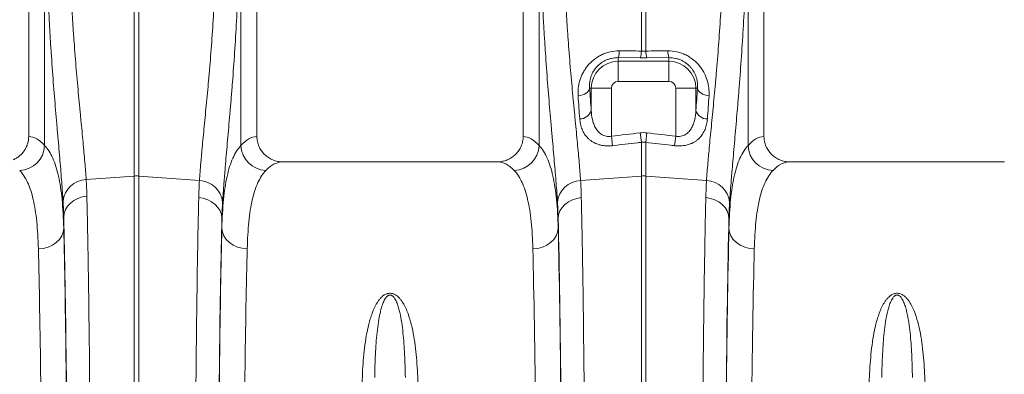
# Model space of a CAD drawing. Units: millimetres. Extents: x 13 to 224, y 13 to 269.
# Drawn here: x 105 to 120, y 116 to 122 of the extents above; entities that cross this region are included whole.
import ezdxf

# ---------------------------------------------------------------- set-up
doc = ezdxf.new("R2010")
doc.units = ezdxf.units.MM

msp = doc.modelspace()

# ---------------------------------------------------------------- linework, layer by layer
at = {"color": 7, "linetype": 'Continuous', "lineweight": 15}
for p, q in [((104.82677703, 119.84981633), (104.82677703, 125.35012092)), ((108.42677703, 125.35012092), (108.42677703, 119.84981633)), ((112.62677703, 119.84981633), (112.62677703, 125.35012092)), ((116.42677703, 125.35012092), (116.42677703, 119.84981633)), ((105.07846221, 123.33181169), (105.07846221, 119.70738776)), ((108.17499377, 119.70728067), (108.17499377, 123.25728806)), ((112.87868047, 123.25459798), (112.87868047, 119.70714942)), ((116.17487359, 119.70714942), (116.17487359, 123.25459798)), ((106.49191473, 122.30167916), (106.49191473, 119.22616457)), ((106.56163933, 119.22616457), (106.56163933, 122.30167916)), ((114.49191473, 122.30167916), (114.49191473, 121.19591036)), ((114.56163933, 121.19591036), (114.56163933, 122.30167916)), ((114.12677693, 121.09204956), (114.12677695, 121.03567725)), ((114.12677693, 121.09204956), (114.47448358, 121.08890726)), ((114.9267771, 121.03567725), (114.12677695, 121.03567725)), ((114.12677706, 120.71689494), (114.12677695, 121.03567725)), ((114.57907048, 121.08890726), (114.9267771, 121.09204956)), ((114.9267771, 121.09204956), (114.9267771, 121.03567725)), ((114.9267771, 120.71689494), (114.9267771, 121.03567725)), ((114.12677706, 120.71689494), (114.9267771, 120.71689494)), ((113.67605878, 120.61012092), (113.70122077, 120.61012092)), ((113.70122077, 120.61012092), (113.70122077, 120.25910069)), ((114.02000307, 120.61012092), (113.70122077, 120.61012092)), ((114.02000307, 119.85416902), (114.02000307, 120.61012092)), ((115.03355112, 120.61012092), (115.03355112, 119.854169)), ((115.03355112, 120.61012092), (115.35233343, 120.61012092)), ((115.35233343, 120.25910067), (115.35233343, 120.61012092)), ((115.37749541, 120.61012092), (115.35233343, 120.61012092)), ((114.02000307, 119.85416902), (114.03743422, 119.70370414)), ((114.47448358, 119.90698516), (114.49191473, 119.75746541)), ((114.56163933, 119.75746541), (114.57907048, 119.90698516)), ((115.01611997, 119.70370412), (115.03355112, 119.854169)), ((114.49191473, 119.75746541), (114.49191473, 119.22616457)), ((114.56163933, 119.22616457), (114.56163933, 119.75746541)), ((112.22060639, 119.45012092), (108.83294767, 119.45012092)), ((120.22060639, 119.45012092), (116.83294767, 119.45012092)), ((105.73379093, 119.16934536), (106.49191473, 119.22616457)), ((106.49191473, 119.22616457), (106.49191473, 112.61968846)), ((106.56163933, 112.61968846), (106.56163933, 119.22616457)), ((107.52001853, 119.15433679), (106.56163933, 119.22616457)), ((113.53363058, 119.15434391), (114.49191473, 119.22616457)), ((114.49191473, 119.22616457), (114.49191473, 111.93012092)), ((114.56163933, 111.93012092), (114.56163933, 119.22616457)), ((115.51992348, 119.15434391), (114.56163933, 119.22616457)), ((105.37927084, 118.40650289), (105.37927084, 118.5781233)), ((107.87420473, 118.55732863), (107.87420473, 118.40688569)), ((113.17947931, 118.40601872), (113.17947931, 118.55648235)), ((115.87407475, 118.55648235), (115.87407475, 118.40601872))]:
    msp.add_line(p, q, dxfattribs=at)
at = {"color": 7, "linetype": 'Continuous', "lineweight": 15, "flags": 128}
for points in [[(113.67605878, 120.61012092), (113.67050264, 120.58908439), (113.65891631, 120.56870281), (113.64166053, 120.54961076), (113.61927254, 120.53240266), (113.59244937, 120.51761426), (113.56202615, 120.505706), (113.52895009, 120.49704863), (113.49425099, 120.49191169)], [(115.5593032, 120.49191169), (115.5246041, 120.49704863), (115.49152804, 120.505706), (115.46110483, 120.51761426), (115.43428166, 120.53240266), (115.41189367, 120.54961076), (115.39463788, 120.56870281), (115.38305155, 120.58908439), (115.37749541, 120.61012092)], [(105.37927084, 118.5781233), (105.38675664, 118.63866376), (105.40752253, 118.69715562), (105.44086582, 118.75161959), (105.48565821, 118.80021268), (105.54038399, 118.84129057), (105.60319132, 118.87346325), (105.67195488, 118.89564202), (105.74434782, 118.9070764)], [(107.87420473, 118.55732863), (107.86671564, 118.61780929), (107.84594752, 118.67624352), (107.81260308, 118.73065411), (107.76781059, 118.77920002), (107.71308564, 118.82023863), (107.65027992, 118.85238135), (107.58151855, 118.87454059), (107.50912814, 118.88596657)], [(113.17947931, 118.55648235), (113.18696757, 118.61695566), (113.20773513, 118.67538275), (113.24107929, 118.72978662), (113.28587177, 118.77832641), (113.34059695, 118.81935971), (113.40340309, 118.85149806), (113.47216503, 118.87365401), (113.54455609, 118.88507787)], [(115.87407475, 118.55648235), (115.86658649, 118.61695566), (115.84581893, 118.67538275), (115.81247477, 118.72978662), (115.76768229, 118.77832641), (115.71295712, 118.81935971), (115.65015097, 118.85149806), (115.58138903, 118.87365401), (115.50899797, 118.88507787)], [(105.37927084, 118.40650289), (105.37090597, 118.34308986), (105.34768407, 118.28208283), (105.3104862, 118.22579653), (105.26072373, 118.17636655), (105.20028474, 118.13566836), (105.13146238, 118.10524611), (105.05686791, 118.0862541), (104.97933157, 118.0794129)], [(107.87420473, 118.40688569), (107.88257168, 118.34347014), (107.90579499, 118.28246059), (107.94299356, 118.22617177), (107.99275605, 118.17673928), (108.05319448, 118.13603862), (108.12201577, 118.10561398), (108.19660885, 118.08661968), (108.27414361, 118.07977636)], [(113.17947931, 118.40601872), (113.17111326, 118.34261113), (113.14789055, 118.28160928), (113.11069229, 118.22532764), (113.0609298, 118.17590159), (113.00049113, 118.13520641), (112.93166937, 118.1047861), (112.85707569, 118.08579484), (112.77954023, 118.07895317)], [(115.87407475, 118.40601872), (115.8824408, 118.34261113), (115.90566351, 118.28160928), (115.94286177, 118.22532764), (115.99262426, 118.17590159), (116.05306293, 118.13520641), (116.12188469, 118.1047861), (116.19647838, 118.08579484), (116.27401383, 118.07895317)]]:
    msp.add_lwpolyline(points, dxfattribs=at)
at = {"color": 7, "linetype": 'Continuous', "lineweight": 15}
for centre, radius, start, end in [((113.8534035, 121.19155622), 0.29092028, 339.998728738, 1.616429211), ((114.20406483, 121.18788069), 0.28796188, 339.897343625, 1.597870773), ((114.84948923, 121.18788069), 0.28796188, 178.402129227, 200.102656375), ((115.20015007, 121.19155633), 0.29091989, 178.383590088, 200.001322181), ((114.1267771, 120.61012092), 0.42555633, 90.000019441, 180), ((114.9267771, 120.61012092), 0.42555633, 0, 90), ((114.1267771, 120.61012092), 0.10677402, 90.000019441, 180), ((114.9267771, 120.61012092), 0.10677402, 0, 90), ((113.52338503, 120.31203807), 0.18554762, 268.773365812, 343.42300922), ((115.53016917, 120.31203805), 0.18554762, 196.576990662, 271.226634138), ((104.66961785, 119.72348549), 0.40916115, 272.08992142, 357.745215691), ((108.58384112, 119.72338704), 0.40916448, 182.255976046, 267.909675729), ((112.46982944, 119.72326637), 0.40916857, 272.090817629, 357.742563618), ((116.58372462, 119.72326637), 0.40916857, 182.257436382, 267.909182371), ((105.74478334, 118.79191589), 0.3775895, 91.668234882, 174.517818821), ((106.52677703, 118.76080913), 0.46665948, 85.715665873, 94.284334127), ((107.50891612, 118.77679737), 0.37770262, 5.497289611, 88.315570691), ((113.54474077, 118.77679674), 0.37771061, 91.685572461, 174.501644418), ((114.52677703, 118.76080913), 0.46665948, 85.715665873, 94.284334127), ((115.50881329, 118.77679674), 0.37771061, 5.498355582, 88.314427539)]:
    msp.add_arc(centre, radius, start, end, dxfattribs=at)
for centre, major_axis, ratio, start_param, end_param in [((114.01726614, 123.51202652), (0, 4.8611012), 0.0874912265, 2.210508627, 2.303893917), ((115.03628805, 123.51202652), (0, 4.86110121), 0.0874912265, 3.9792913874, 4.072676682), ((104.81452949, 111.93012092), (0, 7.92), 0.1763269807, 6.0930471629, 6.2744150848), ((108.43902457, 111.93012092), (0, 7.92), 0.1763269807, 0.0087702224, 0.19020967), ((112.61452949, 111.93012092), (0, 7.92), 0.1763269807, 6.0928880021, 6.2744150848), ((116.43902457, 111.93012092), (0, 7.92), 0.1763269807, 0.0087702224, 0.1902973051), ((108.83294767, 111.93012092), (0, 7.52), 0.1857060754, 0, 0.19020967), ((112.22060639, 111.93012092), (0, 7.52), 0.1857060754, 6.0928880021, 6.2831853072), ((116.83294767, 111.93012092), (0, 7.52), 0.1857060754, 0, 0.1902973051), ((105.30028098, 111.93012092), (0, 8.04614837), 0.0174270079, 4.8741893976, 5.6847784582), ((107.9534386, 111.93012092), (0, 8.02863608), 0.0174831627, 0.5998039963, 1.3771149914), ((113.10035046, 111.93012092), (0, 8.02865668), 0.0174550853, 4.7123889804, 5.6831908513), ((115.9532036, 111.93012092), (0, 8.02865668), 0.0174550853, 0.5999944558, 1.5707963268), ((105.29982427, 111.93012092), (0, 7.92), 0.0174269876, 4.8962335779, 5.6698364897), ((107.95389779, 111.93012092), (0, 7.92), 0.0174831422, 0.6132648446, 1.3564560454), ((113.09989274, 111.93012092), (0, 7.92), 0.0174550649, 4.7123889804, 5.6697302916), ((115.95366132, 111.93012092), (0, 7.92), 0.0174550649, 0.6134550155, 1.5707963268), ((104.899885, 111.93012092), (0, 7.52), 0.0183539551, 4.8962335779, 5.6698364897), ((108.35383667, 111.93012092), (0, 7.52), 0.0184130966, 0.6132648446, 1.3564560454), ((112.69995366, 111.93012092), (0, 7.52), 0.0183835258, 4.7123889804, 5.6697302916), ((116.3536004, 111.93012092), (0, 7.52), 0.0183835258, 0.6134550155, 1.5707963268)]:
    msp.add_ellipse(centre, major_axis=major_axis, ratio=ratio, start_param=start_param, end_param=end_param, dxfattribs=at)
for points, knots in [([(105.73379093, 119.16934536), (105.72811023, 119.25542347), (105.72087475, 119.34774653), (105.70402794, 119.5444815), (105.69441526, 119.64889451), (105.67348623, 119.8697757), (105.66216876, 119.98624326), (105.64736362, 120.13956288), (105.64436967, 120.17061447), (105.63832615, 120.23350183), (105.63527332, 120.26537184), (105.62606978, 120.36193313), (105.61989528, 120.42735312), (105.60138483, 120.62669811), (105.58906356, 120.76370073), (105.56509681, 121.0458259), (105.55345033, 121.19094849), (105.5369331, 121.41483164), (105.53158586, 121.49049442), (105.52385741, 121.60557231), (105.52132998, 121.64419568), (105.51638167, 121.72197738), (105.51395859, 121.76117315), (105.50216554, 121.95794599), (105.49376201, 122.11789584), (105.48660304, 122.28040131)], [0, 0, 0, 0, 0.125, 0.125, 0.25, 0.25, 0.375, 0.375, 0.40625, 0.40625, 0.4375, 0.4375, 0.5, 0.5, 0.625, 0.625, 0.75, 0.75, 0.8125, 0.8125, 0.84375, 0.84375, 0.875, 0.875, 1, 1, 1, 1]), ([(107.76973028, 122.27610941), (107.76250782, 122.11304935), (107.75407381, 121.95351793), (107.73528051, 121.64120774), (107.72492053, 121.48842982), (107.70279661, 121.18952652), (107.69103181, 121.04340103), (107.67580367, 120.86495824), (107.6727321, 120.82948086), (107.66654663, 120.75895187), (107.6634285, 120.72385326), (107.65406016, 120.61958613), (107.64780235, 120.55150979), (107.62911761, 120.35148565), (107.61677889, 120.22373245), (107.59300511, 119.97914698), (107.5815689, 119.86231512), (107.5656122, 119.69529889), (107.56049322, 119.64100122), (107.55318394, 119.56164459), (107.55080908, 119.53554086), (107.54619454, 119.48403713), (107.543954, 119.45862635), (107.5331582, 119.33379918), (107.52578992, 119.24069185), (107.52001853, 119.15433679)], [0, 0, 0, 0, 0.125, 0.125, 0.25, 0.25, 0.375, 0.375, 0.40625, 0.40625, 0.4375, 0.4375, 0.5, 0.5, 0.625, 0.625, 0.75, 0.75, 0.8125, 0.8125, 0.84375, 0.84375, 0.875, 0.875, 1, 1, 1, 1]), ([(113.53363058, 119.15434391), (113.52785283, 119.24071607), (113.52051238, 119.33335464), (113.50344425, 119.53076213), (113.49371522, 119.63553215), (113.47254639, 119.8571689), (113.46110546, 119.97403501), (113.44614423, 120.12787966), (113.44311897, 120.1590376), (113.43701272, 120.22214039), (113.43392845, 120.25411957), (113.42463071, 120.35101196), (113.41839387, 120.4166564), (113.39969851, 120.61668572), (113.38725683, 120.7541592), (113.36305913, 121.03725558), (113.3513021, 121.1828785), (113.3346295, 121.40753507), (113.32923222, 121.48345948), (113.32143171, 121.59893573), (113.31888077, 121.63769288), (113.3138865, 121.71574412), (113.31144096, 121.75507581), (113.29953872, 121.9525318), (113.29105796, 122.1130379), (113.28383341, 122.27610961)], [0, 0, 0, 0, 0.125, 0.125, 0.25, 0.25, 0.375, 0.375, 0.40625, 0.40625, 0.4375, 0.4375, 0.5, 0.5, 0.625, 0.625, 0.75, 0.75, 0.8125, 0.8125, 0.84375, 0.84375, 0.875, 0.875, 1, 1, 1, 1]), ([(115.76972065, 122.27610961), (115.76249662, 122.11304955), (115.75406076, 121.95351819), (115.73526319, 121.64120821), (115.72490082, 121.48843043), (115.70277157, 121.1895275), (115.69100383, 121.04340223), (115.6757717, 120.86495975), (115.6726993, 120.82948244), (115.66651217, 120.75895358), (115.66339319, 120.72385505), (115.65402225, 120.61958816), (115.64776267, 120.551512), (115.62907243, 120.35148838), (115.61672984, 120.22373554), (115.59294792, 119.97915081), (115.58150744, 119.86231934), (115.56554402, 119.69530368), (115.56042275, 119.64100621), (115.55310996, 119.56164988), (115.55073392, 119.53554624), (115.54611699, 119.48404271), (115.54387524, 119.45863203), (115.53307336, 119.33380542), (115.52570005, 119.24069853), (115.51992348, 119.15434391)], [0, 0, 0, 0, 0.125, 0.125, 0.25, 0.25, 0.375, 0.375, 0.40625, 0.40625, 0.4375, 0.4375, 0.5, 0.5, 0.625, 0.625, 0.75, 0.75, 0.8125, 0.8125, 0.84375, 0.84375, 0.875, 0.875, 1, 1, 1, 1]), ([(105.12657988, 122.18400079), (105.13355402, 122.00987395), (105.14173724, 121.83835622), (105.153225, 121.62720367), (105.15558582, 121.58513045), (105.16040818, 121.50161269), (105.16287176, 121.46012959), (105.1704067, 121.33649848), (105.17562227, 121.25516812), (105.19174115, 121.0143935), (105.20311767, 120.85815815), (105.22655634, 120.55414698), (105.23861948, 120.40637092), (105.25676403, 120.19115869), (105.26282008, 120.12049853), (105.27185253, 120.01615618), (105.27485145, 119.98168808), (105.28078907, 119.91367026), (105.2837315, 119.88007733), (105.29828639, 119.71417212), (105.3094273, 119.58802289), (105.33005061, 119.34860469), (105.33953414, 119.23533606), (105.35616452, 119.021792), (105.36331278, 118.921515), (105.36892095, 118.82798935)], [0, 0, 0, 0, 0.125, 0.125, 0.15625, 0.15625, 0.1875, 0.1875, 0.25, 0.25, 0.375, 0.375, 0.5, 0.5, 0.5625, 0.5625, 0.59375, 0.59375, 0.625, 0.625, 0.75, 0.75, 0.875, 0.875, 1, 1, 1, 1]), ([(107.88488158, 118.81298078), (107.89057879, 118.90677606), (107.89785813, 119.00788143), (107.90851619, 119.14335395), (107.91072777, 119.17092711), (107.91528113, 119.22679733), (107.91762401, 119.25510908), (107.92483306, 119.34116166), (107.92987948, 119.40001908), (107.94560088, 119.58098483), (107.95685652, 119.70747606), (107.98022418, 119.97202789), (107.99233734, 120.11008838), (108.01065599, 120.32601884), (108.01678718, 120.39947162), (108.0259599, 120.51191057), (108.0290103, 120.54972973), (108.03506063, 120.62571869), (108.03806432, 120.66393448), (108.05295227, 120.85610984), (108.06444234, 121.01335065), (108.08603248, 121.33470523), (108.09613339, 121.49881928), (108.11444763, 121.83399), (108.1226616, 122.00504597), (108.12969702, 122.17970888)], [0, 0, 0, 0, 0.125, 0.125, 0.15625, 0.15625, 0.1875, 0.1875, 0.25, 0.25, 0.375, 0.375, 0.5, 0.5, 0.5625, 0.5625, 0.59375, 0.59375, 0.625, 0.625, 0.75, 0.75, 0.875, 0.875, 1, 1, 1, 1]), ([(112.92386884, 122.17970909), (112.93090685, 122.00501992), (112.93916526, 121.83294932), (112.95075935, 121.62111723), (112.95314206, 121.57890876), (112.9580092, 121.4951227), (112.96049569, 121.45350641), (112.96810086, 121.32947856), (112.97336523, 121.24788748), (112.9896357, 121.00634174), (113.00112018, 120.84960699), (113.02478466, 120.54462549), (113.03696563, 120.39637851), (113.05529134, 120.18048127), (113.06140851, 120.10959634), (113.07053336, 120.00492226), (113.07356315, 119.97034469), (113.07956235, 119.90211085), (113.08253553, 119.86841124), (113.09724377, 119.70197933), (113.10850609, 119.5754299), (113.12936544, 119.33525254), (113.13896361, 119.22162491), (113.15581221, 119.00740426), (113.16306407, 118.90680965), (113.16876802, 118.81298791)], [0, 0, 0, 0, 0.125, 0.125, 0.15625, 0.15625, 0.1875, 0.1875, 0.25, 0.25, 0.375, 0.375, 0.5, 0.5, 0.5625, 0.5625, 0.59375, 0.59375, 0.625, 0.625, 0.75, 0.75, 0.875, 0.875, 1, 1, 1, 1]), ([(115.88478604, 118.81298791), (115.89048836, 118.90678274), (115.89777265, 119.00788767), (115.90843672, 119.14335963), (115.91064948, 119.17093268), (115.9152052, 119.2268027), (115.91754924, 119.25511436), (115.92476174, 119.34116664), (115.92981042, 119.40002387), (115.94553841, 119.58098905), (115.95679825, 119.70747991), (115.98017389, 119.97203101), (115.99229084, 120.11009113), (116.01061488, 120.32602107), (116.01674781, 120.39947368), (116.02592306, 120.51191239), (116.02897429, 120.54973149), (116.03502624, 120.62572031), (116.03803074, 120.66393604), (116.05292259, 120.8561111), (116.06441552, 121.01335168), (116.08601087, 121.3347059), (116.09611411, 121.4988198), (116.1144325, 121.83399029), (116.12264827, 122.0050462), (116.12968522, 122.17970909)], [0, 0, 0, 0, 0.125, 0.125, 0.15625, 0.15625, 0.1875, 0.1875, 0.25, 0.25, 0.375, 0.375, 0.5, 0.5, 0.5625, 0.5625, 0.59375, 0.59375, 0.625, 0.625, 0.75, 0.75, 0.875, 0.875, 1, 1, 1, 1]), ([(114.14420802, 121.19976258), (114.09510804, 121.20030532), (114.04654383, 121.19512677), (113.98650949, 121.18146448), (113.97456322, 121.1783712), (113.95107949, 121.1715552), (113.9395002, 121.16782344), (113.90523649, 121.15568597), (113.88302477, 121.14634092), (113.83982971, 121.12522427), (113.81884647, 121.11345244), (113.77812194, 121.08747355), (113.75886341, 121.0735754), (113.70414843, 121.02946739), (113.67170282, 120.99685307), (113.63578777, 120.95252743), (113.62881872, 120.94345301), (113.61547985, 120.92513326), (113.60910459, 120.91588496), (113.59081817, 120.88789352), (113.57974412, 120.86890467), (113.55966417, 120.83034769), (113.55065889, 120.81077932), (113.53461742, 120.77111598), (113.52755558, 120.75092194), (113.50950347, 120.69051806), (113.50154872, 120.65045092), (113.49268822, 120.57080379), (113.49179223, 120.5312232), (113.49425099, 120.49191169)], [0, 0, 0, 0, 0.125, 0.125, 0.15625, 0.15625, 0.1875, 0.1875, 0.25, 0.25, 0.3125, 0.3125, 0.375, 0.375, 0.5, 0.5, 0.53125, 0.53125, 0.5625, 0.5625, 0.625, 0.625, 0.6875, 0.6875, 0.75, 0.75, 0.875, 0.875, 1, 1, 1, 1]), ([(115.5593032, 120.49191169), (115.56053141, 120.51154876), (115.56092233, 120.53132598), (115.55996543, 120.57116315), (115.55861062, 120.59127441), (115.55183495, 120.65157816), (115.54375123, 120.69173956), (115.51968604, 120.77181948), (115.50352317, 120.81200192), (115.47325427, 120.86989326), (115.46214794, 120.88885756), (115.43776706, 120.92604707), (115.42446157, 120.94431158), (115.38117562, 120.99759), (115.34857118, 121.03026383), (115.30270958, 121.06707797), (115.2932793, 121.07423728), (115.27388011, 121.08812726), (115.26391521, 121.0948514), (115.23360772, 121.11408613), (115.21272258, 121.12575871), (115.16957789, 121.1467594), (115.14731863, 121.15608806), (115.11284851, 121.16822455), (115.10113134, 121.17197231), (115.07759723, 121.17874516), (115.06578258, 121.1817734), (115.00647537, 121.19515639), (114.95828972, 121.20030361), (114.90934595, 121.19976258)], [0, 0, 0, 0, 0.0625, 0.0625, 0.125, 0.125, 0.25, 0.25, 0.375, 0.375, 0.4375, 0.4375, 0.5, 0.5, 0.625, 0.625, 0.65625, 0.65625, 0.6875, 0.6875, 0.75, 0.75, 0.8125, 0.8125, 0.84375, 0.84375, 0.875, 0.875, 1, 1, 1, 1]), ([(113.67605878, 120.61012092), (113.67375972, 120.63461028), (113.67350244, 120.65954922), (113.6775108, 120.71032089), (113.68176807, 120.73615356), (113.69223056, 120.77557631), (113.69642714, 120.78888767), (113.70620382, 120.81529653), (113.71178523, 120.82842255), (113.7307664, 120.8675025), (113.74640006, 120.89321511), (113.78493965, 120.94315678), (113.80720293, 120.96656054), (113.84577383, 120.99871634), (113.85956712, 121.00897602), (113.88859515, 121.02800365), (113.90378704, 121.03674815), (113.93513973, 121.05241498), (113.95135719, 121.05937621), (113.98491906, 121.07146005), (114.00235785, 121.0765964), (114.05530625, 121.08874801), (114.09089805, 121.09250726), (114.12677693, 121.09204956)], [0, 0, 0, 0, 0.125, 0.125, 0.25, 0.25, 0.3125, 0.3125, 0.375, 0.375, 0.5, 0.5, 0.625, 0.625, 0.6875, 0.6875, 0.75, 0.75, 0.8125, 0.8125, 0.875, 0.875, 1, 1, 1, 1]), ([(114.9267771, 121.09204956), (114.96265296, 121.09250723), (114.99804608, 121.08874491), (115.05041725, 121.0767993), (115.06789637, 121.07169262), (115.10147275, 121.05966898), (115.11766574, 121.05274943), (115.14892161, 121.03720838), (115.16398415, 121.02858635), (115.1929895, 121.00968255), (115.20675313, 120.99950428), (115.23244382, 120.97821803), (115.24445499, 120.96705493), (115.26692913, 120.9437992), (115.27743723, 120.93164557), (115.30640709, 120.89433052), (115.3221284, 120.86867645), (115.34131884, 120.82943565), (115.34699282, 120.81617619), (115.35685888, 120.78969293), (115.36104293, 120.77650972), (115.37158275, 120.73715537), (115.37594121, 120.7111803), (115.3800632, 120.65982969), (115.3797978, 120.63464564), (115.37749541, 120.61012092)], [0, 0, 0, 0, 0.125, 0.125, 0.1875, 0.1875, 0.25, 0.25, 0.3125, 0.3125, 0.375, 0.375, 0.4375, 0.4375, 0.5, 0.5, 0.625, 0.625, 0.6875, 0.6875, 0.75, 0.75, 0.875, 0.875, 1, 1, 1, 1]), ([(114.02000307, 119.85416902), (114.00622942, 119.85157607), (113.99250378, 119.85024093), (113.96514886, 119.85009842), (113.95140509, 119.8513202), (113.91139842, 119.85879774), (113.8874351, 119.86847583), (113.85498988, 119.88816422), (113.8449803, 119.89547102), (113.82641266, 119.91117082), (113.81782436, 119.9195861), (113.80180919, 119.93738372), (113.79436919, 119.94679815), (113.78074706, 119.96610297), (113.77452296, 119.97603553), (113.7573135, 120.0065546), (113.74777567, 120.02785635), (113.73163223, 120.0720019), (113.72510937, 120.09466655), (113.70928874, 120.16347653), (113.70356587, 120.2107324), (113.70122077, 120.25910069)], [0, 0, 0, 0, 0.0625, 0.0625, 0.125, 0.125, 0.25, 0.25, 0.3125, 0.3125, 0.375, 0.375, 0.4375, 0.4375, 0.5, 0.5, 0.625, 0.625, 0.75, 0.75, 1, 1, 1, 1]), ([(115.35233343, 120.25910067), (115.34998857, 120.21073743), (115.34426712, 120.16345158), (115.32841072, 120.09453436), (115.32185388, 120.07179648), (115.30575006, 120.02779784), (115.2962255, 120.00651742), (115.27323084, 119.96575942), (115.25961254, 119.94611943), (115.23574038, 119.91960153), (115.2271954, 119.91122311), (115.20868203, 119.89555574), (115.19863847, 119.88821829), (115.17709804, 119.87512906), (115.16572148, 119.86943525), (115.14154848, 119.86000613), (115.12866377, 119.85626985), (115.10211903, 119.85132073), (115.08836183, 119.85009668), (115.06103092, 119.85024297), (115.0473158, 119.85157775), (115.03355112, 119.854169)], [0, 0, 0, 0, 0.25, 0.25, 0.375, 0.375, 0.5, 0.5, 0.625, 0.625, 0.6875, 0.6875, 0.75, 0.75, 0.8125, 0.8125, 0.875, 0.875, 0.9375, 0.9375, 1, 1, 1, 1]), ([(113.51941298, 120.12653298), (113.52159201, 120.09774336), (113.52558717, 120.06964154), (113.53762673, 120.01486218), (113.54566529, 119.98818362), (113.56131587, 119.94931718), (113.56713453, 119.93655417), (113.58012194, 119.91143699), (113.58726296, 119.89914711), (113.61058013, 119.86346522), (113.62869513, 119.84110974), (113.66059086, 119.81000474), (113.6720642, 119.80000648), (113.69661895, 119.78108352), (113.70960404, 119.77222477), (113.73710859, 119.75577317), (113.7516271, 119.74817964), (113.78238215, 119.73436849), (113.79860255, 119.7281773), (113.8320008, 119.71759944), (113.84927952, 119.71316307), (113.876127, 119.70784899), (113.88523145, 119.70630163), (113.90376648, 119.70367376), (113.91318852, 119.70259742), (113.9602808, 119.69849011), (113.99855256, 119.69912014), (114.03743422, 119.70370414)], [0, 0, 0, 0, 0.125, 0.125, 0.25, 0.25, 0.3125, 0.3125, 0.375, 0.375, 0.5, 0.5, 0.5625, 0.5625, 0.625, 0.625, 0.6875, 0.6875, 0.75, 0.75, 0.8125, 0.8125, 0.84375, 0.84375, 0.875, 0.875, 1, 1, 1, 1]), ([(115.01611997, 119.70370412), (115.03555499, 119.70141281), (115.05488636, 119.70011533), (115.09334454, 119.69948154), (115.11254428, 119.70015191), (115.16936123, 119.70516508), (115.2048519, 119.71230936), (115.25495978, 119.72818005), (115.27124113, 119.73439649), (115.3019868, 119.74820945), (115.31647014, 119.75578937), (115.34386753, 119.77217379), (115.35678048, 119.78097907), (115.38117108, 119.79974613), (115.39270062, 119.80976392), (115.42477152, 119.84099398), (115.44289563, 119.86336901), (115.46617694, 119.89896038), (115.47327919, 119.91116511), (115.48626484, 119.93623113), (115.49213395, 119.94907604), (115.50784938, 119.9880497), (115.51590726, 120.01478147), (115.52796691, 120.06962974), (115.53196248, 120.0977473), (115.53414122, 120.12653296)], [0, 0, 0, 0, 0.0625, 0.0625, 0.125, 0.125, 0.25, 0.25, 0.3125, 0.3125, 0.375, 0.375, 0.4375, 0.4375, 0.5, 0.5, 0.625, 0.625, 0.6875, 0.6875, 0.75, 0.75, 0.875, 0.875, 1, 1, 1, 1]), ([(104.82677703, 119.84981633), (104.82677703, 119.81046613), (104.8210063, 119.77210134), (104.80673234, 119.72535101), (104.80350216, 119.71602815), (104.79640922, 119.69778195), (104.79254263, 119.68883623), (104.78000541, 119.66251847), (104.77040213, 119.64566321), (104.74870646, 119.61333185), (104.73650528, 119.59775552), (104.71027261, 119.56889298), (104.69620795, 119.55551912), (104.66621961, 119.53084431), (104.6502015, 119.51948758), (104.61665658, 119.49919208), (104.59933145, 119.4903553), (104.58147411, 119.48278094)], [0, 0, 0, 0, 0.25, 0.25, 0.3125, 0.3125, 0.375, 0.375, 0.5, 0.5, 0.625, 0.625, 0.75, 0.75, 0.875, 0.875, 1, 1, 1, 1]), ([(108.83294767, 119.45012092), (108.80634333, 119.45012092), (108.78017097, 119.45266613), (108.74153511, 119.46015271), (108.72876103, 119.46326416), (108.70342678, 119.47074742), (108.69081478, 119.47514551), (108.65407023, 119.48999368), (108.63080995, 119.50212144), (108.58674487, 119.53080481), (108.5657922, 119.54755855), (108.52814431, 119.58427934), (108.51123837, 119.6043315), (108.48882331, 119.63700632), (108.48182186, 119.64838875), (108.46912192, 119.67155756), (108.46338661, 119.68338748), (108.44799172, 119.71960066), (108.44011538, 119.74474667), (108.42944791, 119.79686273), (108.42677703, 119.82319966), (108.42677703, 119.84981633)], [0, 0, 0, 0, 0.125, 0.125, 0.1875, 0.1875, 0.25, 0.25, 0.375, 0.375, 0.5, 0.5, 0.625, 0.625, 0.6875, 0.6875, 0.75, 0.75, 0.875, 0.875, 1, 1, 1, 1]), ([(112.62677703, 119.84981633), (112.62677703, 119.82320761), (112.62410804, 119.79705464), (112.6162679, 119.75848033), (112.61301025, 119.74573224), (112.60517685, 119.72046114), (112.60058609, 119.70792549), (112.58513829, 119.67149786), (112.5725444, 119.64848459), (112.55024766, 119.61585182), (112.54219724, 119.60523786), (112.52515132, 119.58494854), (112.51618649, 119.57529658), (112.48800805, 119.54777236), (112.4675226, 119.53131825), (112.43418596, 119.50954563), (112.42272762, 119.50284205), (112.39939442, 119.49066006), (112.37556647, 119.47965164), (112.3507625, 119.47095841), (112.32546327, 119.46343995), (112.31250942, 119.46026015), (112.27350287, 119.45266505), (112.24720356, 119.45012092), (112.22060639, 119.45012092)], [0, 0, 0, 0, 0.125, 0.125, 0.1875, 0.1875, 0.25, 0.25, 0.375, 0.375, 0.4375, 0.4375, 0.5, 0.5, 0.625, 0.625, 0.6875, 0.6875, 0.75, 0.8125, 0.8125, 0.875, 0.875, 1, 1, 1, 1]), ([(116.83294767, 119.45012092), (116.80634333, 119.45012092), (116.78017097, 119.45266613), (116.74153511, 119.46015271), (116.72876103, 119.46326416), (116.70342678, 119.47074742), (116.69081478, 119.47514551), (116.65407023, 119.48999368), (116.63080995, 119.50212144), (116.58674487, 119.53080481), (116.5657922, 119.54755855), (116.52814431, 119.58427934), (116.51123837, 119.6043315), (116.48882331, 119.63700632), (116.48182186, 119.64838875), (116.46912192, 119.67155756), (116.46338661, 119.68338748), (116.44799172, 119.71960066), (116.44011538, 119.74474667), (116.42944791, 119.79686273), (116.42677703, 119.82319966), (116.42677703, 119.84981633)], [0, 0, 0, 0, 0.125, 0.125, 0.1875, 0.1875, 0.25, 0.25, 0.375, 0.375, 0.5, 0.5, 0.625, 0.625, 0.6875, 0.6875, 0.75, 0.75, 0.875, 0.875, 1, 1, 1, 1]), ([(105.37927084, 118.40650289), (105.37514579, 118.56979074), (105.36668059, 118.7199893), (105.33932684, 118.99418681), (105.32059905, 119.11655634), (105.27194788, 119.33319112), (105.24202691, 119.42745188), (105.16983202, 119.58829005), (105.12756089, 119.65486777), (105.07846221, 119.70738776)], [0, 0, 0, 0, 0.25, 0.25, 0.5, 0.5, 0.75, 0.75, 1, 1, 1, 1]), ([(108.17499377, 119.70728067), (108.12591285, 119.65475946), (108.08334354, 119.58784619), (108.01042661, 119.42469296), (107.98051497, 119.32945239), (107.93214706, 119.11220786), (107.91369439, 118.99020309), (107.88678999, 118.71913363), (107.87834126, 118.57007297), (107.87420473, 118.40688569)], [0, 0, 0, 0, 0.25, 0.25, 0.5, 0.5, 0.75, 0.75, 1, 1, 1, 1]), ([(113.17947931, 118.40601872), (113.17534843, 118.5693109), (113.16687873, 118.71951936), (113.13951979, 118.9937397), (113.12079112, 119.11612538), (113.07214163, 119.33280096), (113.0422232, 119.42708637), (112.97003677, 119.58798199), (112.92777156, 119.65459252), (112.87868047, 119.70714942)], [0, 0, 0, 0, 0.25, 0.25, 0.5, 0.5, 0.75, 0.75, 1, 1, 1, 1]), ([(114.03743422, 119.70370414), (114.16985012, 119.71931547), (114.30226077, 119.73497128), (114.43466592, 119.75067331), (114.45374897, 119.75293638), (114.47283191, 119.75520041), (114.49191473, 119.75746541)], [0, 0, 0, 0, 0.01000000058, 0.01000000058, 0.01000000058, 0.011441262449, 0.011441262449, 0.011441262449, 0.011441262449]), ([(114.56163933, 119.75746541), (114.6940429, 119.74175003), (114.826452, 119.72608111), (114.95886637, 119.71045692), (114.9779508, 119.70820506), (114.99703533, 119.70595413), (115.01611997, 119.70370412)], [0, 0, 0, 0, 0.010000000602, 0.010000000602, 0.010000000602, 0.011441265865, 0.011441265865, 0.011441265865, 0.011441265865]), ([(116.17487359, 119.70714942), (116.12578176, 119.65459173), (116.08320543, 119.58763686), (116.01027742, 119.42438181), (115.98036346, 119.32908446), (115.93199554, 119.11171562), (115.91354517, 118.98964332), (115.88664844, 118.71842829), (115.87820509, 118.56928958), (115.87407475, 118.40601872)], [0, 0, 0, 0, 0.25, 0.25, 0.5, 0.5, 0.75, 0.75, 1, 1, 1, 1]), ([(104.68453911, 119.3145965), (104.73274386, 119.26463779), (104.77421411, 119.20130238), (104.84500239, 119.04835706), (104.87431758, 118.95874645), (104.92195877, 118.75291356), (104.94028235, 118.63669506), (104.96703399, 118.37645796), (104.9752996, 118.23404796), (104.97933157, 118.0794129)], [0, 0, 0, 0, 0.25, 0.25, 0.5, 0.5, 0.75, 0.75, 1, 1, 1, 1]), ([(108.27414361, 118.07977636), (108.27818644, 118.23430248), (108.28643512, 118.37560471), (108.31273031, 118.63276617), (108.33077381, 118.74862229), (108.3781254, 118.95505416), (108.40742981, 119.04563124), (108.47895418, 119.20086663), (108.52073158, 119.26453705), (108.56891687, 119.31449483)], [0, 0, 0, 0, 0.25, 0.25, 0.5, 0.5, 0.75, 0.75, 1, 1, 1, 1]), ([(112.48475737, 119.3143702), (112.53295471, 119.26437633), (112.57441917, 119.2010097), (112.64519917, 119.04800971), (112.67451186, 118.95837567), (112.72215141, 118.75250406), (112.74047583, 118.63627028), (112.76723255, 118.37601168), (112.77550257, 118.2335923), (112.77954023, 118.07895317)], [0, 0, 0, 0, 0.25, 0.25, 0.5, 0.5, 0.75, 0.75, 1, 1, 1, 1]), ([(116.27401383, 118.07895317), (116.2780506, 118.23355816), (116.28629399, 118.37493421), (116.31258161, 118.63223362), (116.33062282, 118.74815387), (116.37797438, 118.95470396), (116.40728105, 119.04533514), (116.47881634, 119.20066764), (116.52060063, 119.26437766), (116.56879669, 119.3143702)], [0, 0, 0, 0, 0.25, 0.25, 0.5, 0.5, 0.75, 0.75, 1, 1, 1, 1]), ([(105.80503676, 112.67149075), (105.80492244, 112.74959616), (105.80479003, 112.8276049), (105.80449021, 112.98290204), (105.80432271, 113.06026472), (105.80376803, 113.29150464), (105.80332869, 113.44453443), (105.80180526, 113.90028507), (105.80051633, 114.19967708), (105.79739365, 114.78960693), (105.79555995, 115.08014558), (105.79291585, 115.43759841), (105.79236875, 115.50887496), (105.79124571, 115.64999485), (105.79066912, 115.71993266), (105.78889468, 115.92790145), (105.78765218, 116.06408926), (105.78374897, 116.46539862), (105.78091308, 116.72328761), (105.77477629, 117.21986736), (105.77147543, 117.45855964), (105.76704957, 117.74454714), (105.7661482, 117.8011935), (105.76432155, 117.91283123), (105.76339651, 117.96781221), (105.76058648, 118.13025807), (105.75866662, 118.23522778), (105.75276836, 118.54021653), (105.74865174, 118.7303461), (105.74434782, 118.9070764)], [0, 0, 0, 0, 0.03125, 0.03125, 0.0625, 0.0625, 0.125, 0.125, 0.25, 0.25, 0.375, 0.375, 0.40625, 0.40625, 0.4375, 0.4375, 0.5, 0.5, 0.625, 0.625, 0.75, 0.75, 0.78125, 0.78125, 0.8125, 0.8125, 0.875, 0.875, 1, 1, 1, 1]), ([(107.50912814, 118.88596657), (107.50698473, 118.79796233), (107.50488477, 118.70650617), (107.50179981, 118.564161), (107.50078233, 118.51585196), (107.49876907, 118.41750942), (107.49777284, 118.36744938), (107.4928653, 118.11383706), (107.48915909, 117.89966552), (107.48217228, 117.44947809), (107.47889172, 117.2134603), (107.47429144, 116.84298258), (107.47281155, 116.7167421), (107.4706733, 116.52319475), (107.46997416, 116.4579808), (107.46860338, 116.32614066), (107.46793075, 116.25940936), (107.46465149, 115.92364458), (107.46229873, 115.64873305), (107.45811592, 115.08674338), (107.45628591, 114.79966399), (107.45314949, 114.21331827), (107.45184285, 113.91400353), (107.44977396, 113.30291858), (107.44902687, 112.99563531), (107.44856289, 112.68663687)], [0, 0, 0, 0, 0.0625, 0.0625, 0.09375, 0.09375, 0.125, 0.125, 0.25, 0.25, 0.375, 0.375, 0.4375, 0.4375, 0.46875, 0.46875, 0.5, 0.5, 0.625, 0.625, 0.75, 0.75, 0.875, 0.875, 1, 1, 1, 1]), ([(113.60556812, 111.93012092), (113.60556812, 112.10182408), (113.60548093, 112.27327776), (113.60521974, 112.53008522), (113.60511093, 112.61562548), (113.6048497, 112.78658124), (113.60469751, 112.8718296), (113.60383148, 113.29609091), (113.60280235, 113.63003837), (113.60009107, 114.28732841), (113.5984089, 114.61067039), (113.59538873, 115.08761364), (113.59429897, 115.24524617), (113.59283046, 115.44056035), (113.59253123, 115.47956311), (113.59192402, 115.55714511), (113.59161586, 115.59574864), (113.59067786, 115.71100081), (113.59003448, 115.78709116), (113.58672839, 116.16386516), (113.58379912, 116.45355616), (113.57738315, 117.00994829), (113.57389645, 117.27664974), (113.5691813, 117.5953122), (113.56822037, 117.65830641), (113.56626224, 117.782799), (113.56526449, 117.84432479), (113.5622329, 118.02564266), (113.56015565, 118.14251327), (113.55375694, 118.48121473), (113.54926913, 118.69117961), (113.54455609, 118.88507787)], [0, 0, 0, 0, 0.0625, 0.0625, 0.09375, 0.09375, 0.125, 0.125, 0.25, 0.25, 0.375, 0.375, 0.4375, 0.4375, 0.453125, 0.453125, 0.46875, 0.46875, 0.5, 0.5, 0.625, 0.625, 0.75, 0.75, 0.78125, 0.78125, 0.8125, 0.8125, 0.875, 0.875, 1, 1, 1, 1]), ([(115.50899797, 118.88507787), (115.50664144, 118.78812852), (115.50433755, 118.68699349), (115.50096042, 118.52903182), (115.49984783, 118.47533401), (115.49764899, 118.36584501), (115.49656489, 118.3101594), (115.49123089, 118.02763588), (115.48722843, 117.78801241), (115.47973764, 117.28234728), (115.47624933, 117.01630416), (115.47140811, 116.59713545), (115.46985976, 116.45405292), (115.46800803, 116.27089846), (115.46764162, 116.23402646), (115.46691956, 116.16008681), (115.46656367, 116.12299723), (115.4655113, 116.01137175), (115.46483014, 115.93647919), (115.46152514, 115.55966691), (115.45920269, 115.25072464), (115.45518814, 114.61815261), (115.45349604, 114.29452306), (115.45178439, 113.88058515), (115.4514623, 113.79732588), (115.45085914, 113.62985165), (115.450578, 113.54559144), (115.44980097, 113.29274656), (115.44936971, 113.12365734), (115.44833376, 112.61482668), (115.44798594, 112.27352806), (115.44798594, 111.93012092)], [0, 0, 0, 0, 0.0625, 0.0625, 0.09375, 0.09375, 0.125, 0.125, 0.25, 0.25, 0.375, 0.375, 0.4375, 0.4375, 0.453125, 0.453125, 0.46875, 0.46875, 0.5, 0.5, 0.625, 0.625, 0.75, 0.75, 0.78125, 0.78125, 0.8125, 0.8125, 0.875, 0.875, 1, 1, 1, 1]), ([(110.96691086, 115.9620511), (110.96493343, 116.03066699), (110.96214948, 116.09851274), (110.9546767, 116.23265932), (110.94998517, 116.29901098), (110.93831729, 116.42992187), (110.9313539, 116.49439065), (110.91462501, 116.6213184), (110.90486777, 116.68377821), (110.88168065, 116.8066136), (110.86827497, 116.86699171), (110.836161, 116.98550657), (110.81755544, 117.04365429), (110.7827376, 117.12889396), (110.76992864, 117.15701427), (110.7411452, 117.21162362), (110.72519779, 117.23821488), (110.69708643, 117.27647756), (110.68700798, 117.28895817), (110.66467588, 117.31314137), (110.65242929, 117.32483412), (110.63198689, 117.34084531), (110.62480581, 117.34594405), (110.6094294, 117.35549452), (110.60119359, 117.35995731), (110.58386831, 117.36767753), (110.57471283, 117.37098112), (110.55514302, 117.37598738), (110.54508255, 117.37759314), (110.52431048, 117.37869058), (110.51392829, 117.37814333), (110.49874803, 117.37581329), (110.49371288, 117.37477755), (110.48401231, 117.37231155), (110.47930854, 117.37087758), (110.46557126, 117.36606112), (110.45686029, 117.3621415), (110.44042531, 117.35338097), (110.43275342, 117.34857901), (110.41819574, 117.3383585), (110.41131315, 117.33293301), (110.39834757, 117.32177816), (110.39223138, 117.31602441), (110.37472249, 117.29834852), (110.36415654, 117.28601748), (110.34448188, 117.26059027), (110.33538124, 117.24747984), (110.31838682, 117.2208707), (110.31047307, 117.20734081), (110.28806184, 117.16619187), (110.27491038, 117.13807661), (110.23918357, 117.05278394), (110.22010544, 116.99436503), (110.18717506, 116.87498884), (110.17343056, 116.81401616), (110.14966358, 116.68971599), (110.13966247, 116.62632611), (110.12260908, 116.4980141), (110.11554622, 116.43300575), (110.09783792, 116.23546367), (110.09063074, 116.10041709), (110.08664321, 115.9620511)], [0, 0, 0, 0, 0.0625, 0.0625, 0.125, 0.125, 0.1875, 0.1875, 0.25, 0.25, 0.3125, 0.3125, 0.375, 0.375, 0.40625, 0.40625, 0.4375, 0.4375, 0.453125, 0.453125, 0.46875, 0.46875, 0.4765625, 0.4765625, 0.484375, 0.484375, 0.4921875, 0.4921875, 0.5, 0.5, 0.5078125, 0.5078125, 0.51171875, 0.51171875, 0.515625, 0.515625, 0.5234375, 0.5234375, 0.53125, 0.53125, 0.5390625, 0.5390625, 0.546875, 0.546875, 0.5625, 0.5625, 0.578125, 0.578125, 0.59375, 0.59375, 0.625, 0.625, 0.6875, 0.6875, 0.75, 0.75, 0.8125, 0.8125, 0.875, 0.875, 1, 1, 1, 1]), ([(110.28490168, 116.0514239), (110.28697825, 116.17684258), (110.29065264, 116.29874093), (110.29961941, 116.47633597), (110.30318959, 116.53465805), (110.31179751, 116.64954278), (110.31683683, 116.70615728), (110.32883631, 116.81731619), (110.33578162, 116.87185245), (110.35243376, 116.97879282), (110.36209141, 117.03120037), (110.38012963, 117.10811671), (110.38674198, 117.13347242), (110.40181222, 117.18357311), (110.41022456, 117.20829152), (110.4252805, 117.24460908), (110.43071606, 117.25659584), (110.44284787, 117.28013556), (110.44951537, 117.2917075), (110.46132947, 117.30856796), (110.46559032, 117.31412284), (110.47505994, 117.32487405), (110.48023114, 117.33006912), (110.4893383, 117.3373293), (110.49256768, 117.33962752), (110.4996176, 117.3438491), (110.50347463, 117.34579543), (110.5120138, 117.34894309), (110.51662912, 117.35010958), (110.52647251, 117.35110156), (110.53156395, 117.3508622), (110.54098104, 117.34913652), (110.54545924, 117.34765668), (110.55352001, 117.34410376), (110.5571042, 117.3420624), (110.56709676, 117.33548224), (110.57278633, 117.33045399), (110.58802873, 117.31491445), (110.59598531, 117.30381494), (110.6103051, 117.28099717), (110.61648001, 117.26936775), (110.62776279, 117.24583023), (110.63285121, 117.23391507), (110.6470289, 117.19781646), (110.65505066, 117.1732829), (110.66949753, 117.12346613), (110.67588155, 117.09821814), (110.69330217, 117.02178458), (110.70267058, 116.96979921), (110.71883963, 116.8638681), (110.72559647, 116.80992008), (110.74312281, 116.64518411), (110.75119244, 116.53150939), (110.76297006, 116.29649672), (110.76659672, 116.17557953), (110.76865238, 116.0514239)], [0, 0, 0, 0, 0.125, 0.125, 0.1875, 0.1875, 0.25, 0.25, 0.3125, 0.3125, 0.375, 0.375, 0.40625, 0.40625, 0.4375, 0.4375, 0.453125, 0.453125, 0.46875, 0.46875, 0.4765625, 0.4765625, 0.484375, 0.484375, 0.48828125, 0.48828125, 0.4921875, 0.4921875, 0.49609375, 0.49609375, 0.5, 0.5, 0.50390625, 0.50390625, 0.5078125, 0.5078125, 0.515625, 0.515625, 0.53125, 0.53125, 0.546875, 0.546875, 0.5625, 0.5625, 0.59375, 0.59375, 0.625, 0.625, 0.6875, 0.6875, 0.75, 0.75, 0.875, 0.875, 1, 1, 1, 1]), ([(118.96691086, 115.9620511), (118.96493343, 116.03066699), (118.96214948, 116.09851274), (118.9546767, 116.23265932), (118.94998517, 116.29901098), (118.93831729, 116.42992187), (118.9313539, 116.49439065), (118.91462501, 116.6213184), (118.90486777, 116.68377821), (118.88168065, 116.8066136), (118.86827497, 116.86699171), (118.836161, 116.98550657), (118.81755544, 117.04365429), (118.7827376, 117.12889396), (118.76992864, 117.15701427), (118.7411452, 117.21162362), (118.72519779, 117.23821488), (118.69708643, 117.27647756), (118.68700798, 117.28895817), (118.66467588, 117.31314137), (118.65242929, 117.32483412), (118.63198689, 117.34084531), (118.62480581, 117.34594405), (118.6094294, 117.35549452), (118.60119359, 117.35995731), (118.58386831, 117.36767753), (118.57471283, 117.37098112), (118.55514302, 117.37598738), (118.54508255, 117.37759314), (118.52431048, 117.37869058), (118.51392829, 117.37814333), (118.49874803, 117.37581329), (118.49371288, 117.37477755), (118.48401231, 117.37231155), (118.47930854, 117.37087758), (118.46557126, 117.36606112), (118.45686029, 117.3621415), (118.44042531, 117.35338097), (118.43275342, 117.34857901), (118.41819574, 117.3383585), (118.41131315, 117.33293301), (118.39834757, 117.32177816), (118.39223138, 117.31602441), (118.37472249, 117.29834852), (118.36415654, 117.28601748), (118.34448188, 117.26059027), (118.33538124, 117.24747984), (118.31838682, 117.2208707), (118.31047307, 117.20734081), (118.28806184, 117.16619187), (118.27491038, 117.13807661), (118.23918357, 117.05278394), (118.22010544, 116.99436503), (118.18717506, 116.87498884), (118.17343056, 116.81401616), (118.14966358, 116.68971599), (118.13966247, 116.62632611), (118.12260908, 116.4980141), (118.11554622, 116.43300575), (118.09783792, 116.23546367), (118.09063074, 116.10041709), (118.08664321, 115.9620511)], [0, 0, 0, 0, 0.0625, 0.0625, 0.125, 0.125, 0.1875, 0.1875, 0.25, 0.25, 0.3125, 0.3125, 0.375, 0.375, 0.40625, 0.40625, 0.4375, 0.4375, 0.453125, 0.453125, 0.46875, 0.46875, 0.4765625, 0.4765625, 0.484375, 0.484375, 0.4921875, 0.4921875, 0.5, 0.5, 0.5078125, 0.5078125, 0.51171875, 0.51171875, 0.515625, 0.515625, 0.5234375, 0.5234375, 0.53125, 0.53125, 0.5390625, 0.5390625, 0.546875, 0.546875, 0.5625, 0.5625, 0.578125, 0.578125, 0.59375, 0.59375, 0.625, 0.625, 0.6875, 0.6875, 0.75, 0.75, 0.8125, 0.8125, 0.875, 0.875, 1, 1, 1, 1]), ([(118.28490168, 116.0514239), (118.28697825, 116.17684258), (118.29065264, 116.29874093), (118.29961941, 116.47633597), (118.30318959, 116.53465805), (118.31179751, 116.64954278), (118.31683683, 116.70615728), (118.32883631, 116.81731619), (118.33578162, 116.87185245), (118.35243376, 116.97879282), (118.36209141, 117.03120037), (118.38012963, 117.10811671), (118.38674198, 117.13347242), (118.40181222, 117.18357311), (118.41022456, 117.20829152), (118.4252805, 117.24460908), (118.43071606, 117.25659584), (118.44284787, 117.28013556), (118.44951537, 117.2917075), (118.46132947, 117.30856796), (118.46559032, 117.31412284), (118.47505994, 117.32487405), (118.48023114, 117.33006912), (118.4893383, 117.3373293), (118.49256768, 117.33962752), (118.4996176, 117.3438491), (118.50347463, 117.34579543), (118.5120138, 117.34894309), (118.51662912, 117.35010958), (118.52647251, 117.35110156), (118.53156395, 117.3508622), (118.54098104, 117.34913652), (118.54545924, 117.34765668), (118.55352001, 117.34410376), (118.5571042, 117.3420624), (118.56709676, 117.33548224), (118.57278633, 117.33045399), (118.58802873, 117.31491445), (118.59598531, 117.30381494), (118.6103051, 117.28099717), (118.61648001, 117.26936775), (118.62776279, 117.24583023), (118.63285121, 117.23391507), (118.6470289, 117.19781646), (118.65505066, 117.1732829), (118.66949753, 117.12346613), (118.67588155, 117.09821814), (118.69330217, 117.02178458), (118.70267058, 116.96979921), (118.71883963, 116.8638681), (118.72559647, 116.80992008), (118.74312281, 116.64518411), (118.75119244, 116.53150939), (118.76297006, 116.29649672), (118.76659672, 116.17557953), (118.76865238, 116.0514239)], [0, 0, 0, 0, 0.125, 0.125, 0.1875, 0.1875, 0.25, 0.25, 0.3125, 0.3125, 0.375, 0.375, 0.40625, 0.40625, 0.4375, 0.4375, 0.453125, 0.453125, 0.46875, 0.46875, 0.4765625, 0.4765625, 0.484375, 0.484375, 0.48828125, 0.48828125, 0.4921875, 0.4921875, 0.49609375, 0.49609375, 0.5, 0.5, 0.50390625, 0.50390625, 0.5078125, 0.5078125, 0.515625, 0.515625, 0.53125, 0.53125, 0.546875, 0.546875, 0.5625, 0.5625, 0.59375, 0.59375, 0.625, 0.625, 0.6875, 0.6875, 0.75, 0.75, 0.875, 0.875, 1, 1, 1, 1])]:
    msp.add_open_spline(points, degree=3, knots=knots, dxfattribs=at)
for points in [[(114.49191473, 121.19591036), (114.37601426, 121.19719731), (114.260112, 121.19848136), (114.14420802, 121.19976258)], [(114.56163933, 121.19591036), (114.5383978, 121.19505259), (114.51515626, 121.19505259), (114.49191473, 121.19591036)], [(114.90934595, 121.19976258), (114.793442, 121.19848136), (114.67753977, 121.19719731), (114.56163933, 121.19591036)], [(114.47448358, 121.08890726), (114.50934588, 121.0885918), (114.54420818, 121.0885918), (114.57907048, 121.08890726)], [(113.49425099, 120.49191169), (113.50215908, 120.36547435), (113.51055135, 120.24361382), (113.51941298, 120.12653298)], [(115.53414122, 120.12653296), (115.54300285, 120.24361378), (115.55139511, 120.36547437), (115.5593032, 120.49191169)], [(114.47448358, 119.90698516), (114.3229965, 119.88932465), (114.17150288, 119.87172006), (114.02000307, 119.85416902)], [(114.57907048, 119.90698516), (114.54420818, 119.91104943), (114.50934588, 119.91104943), (114.47448358, 119.90698516)], [(115.03355112, 119.854169), (114.88205127, 119.87172005), (114.73055761, 119.88932465), (114.57907048, 119.90698516)], [(114.49191473, 119.75746541), (114.51515626, 119.76084035), (114.5383978, 119.76084035), (114.56163933, 119.75746541)], [(105.74434782, 118.9070764), (105.74212018, 118.99854926), (105.73864864, 119.0859749), (105.73379093, 119.16934536)], [(107.52001853, 119.15433679), (107.51498952, 119.06912122), (107.51141016, 118.97966164), (107.50912814, 118.88596657)], [(113.54455609, 118.88507787), (113.54227076, 118.97909837), (113.53868019, 119.06885658), (113.53363058, 119.15434391)], [(115.51992348, 119.15434391), (115.51487387, 119.06885658), (115.5112833, 118.97909837), (115.50899797, 118.88507787)], [(105.36892095, 118.82798935), (105.3736859, 118.7485257), (105.37708802, 118.66523033), (105.37927084, 118.5781233)], [(107.87420473, 118.55732863), (107.87644081, 118.6465415), (107.87994853, 118.73176605), (107.88488158, 118.81298078)], [(113.16876802, 118.81298791), (113.17372129, 118.73151404), (113.17723999, 118.64600496), (113.17947931, 118.55648235)], [(115.87407475, 118.55648235), (115.87631407, 118.64600496), (115.87983277, 118.73151404), (115.88478604, 118.81298791)]]:
    msp.add_open_spline(points, degree=3, dxfattribs=at)

doc.saveas('drawing.dxf')
